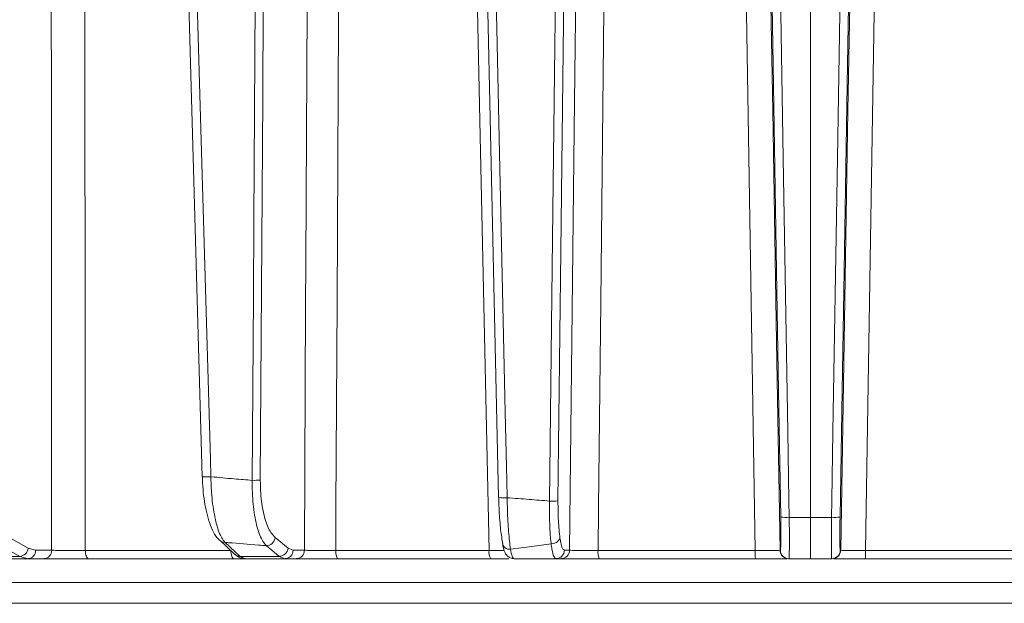
# Model space of a CAD drawing. Extents: x 1588 to 4679, y -518 to 2558.
# Drawn here: x 3910 to 4025, y 2175 to 2243 of the extents above; entities that cross this region are included whole.
import ezdxf

# ---------------------------------------------------------------- set-up
doc = ezdxf.new("R2010")
doc.units = 0
doc.header["$LTSCALE"] = 5
doc.layers.add('SLD-0', color=7, linetype='Continuous')
doc.styles.add('Brunner 2014', font='arial.ttf', dxfattribs={"height": 35})
doc.dimstyles.new('Brunner 2014', dxfattribs={"dimscale": 5, "dimtxt": 35, "dimasz": 5, "dimexe": 3.175, "dimexo": 0, "dimgap": 0.762, "dimtad": 1, "dimdec": 0, "dimrnd": 1e-08, "dimtxsty": 'Brunner 2014', "dimcen": 0.09, "dimdle": 10, "dimclrd": 7, "dimclre": 7, "dimclrt": 7, "dimadec": 1, "dimazin": 2, "dimtfac": 0.666667, "dimtdec": 0, "dimtmove": 0, "dimatfit": 3, "dimldrblk": 'Filled-1', "dimfxl": 1, "dimtolj": 1, "dimlwd": 5, "dimlwe": 5, "dimarcsym": 0})

# ---------------------------------------------------------------- blocks, each defined once
blk = doc.blocks.new('*D405')
at = {"layer": 'Defpoints', "color": 0, "lineweight": 5, "transparency": 16777216}
for p in [(3749.7, 2419.59), (4348.95, 1172.21), (4663.24, 1172.21)]:
    blk.add_point(p, dxfattribs=at)
at = {"layer": 'SLD-0', "color": 7, "linetype": 'Continuous', "lineweight": 5, "transparency": 16777216}
for p, q in [((3749.7, 2419.59), (4679.11, 2419.59)), ((4663.24, 2394.59), (4663.24, 1197.21)), ((4348.95, 1172.21), (4679.11, 1172.21))]:
    blk.add_line(p, q, dxfattribs=at)
at = {"layer": 'SLD-0', "color": 7, "lineweight": 5, "transparency": 16777216}
for points in [[(4659.07, 2394.59), (4667.41, 2394.59), (4663.24, 2419.59)], [(4659.07, 1197.21), (4667.41, 1197.21), (4663.24, 1172.21)]]:
    blk.add_solid(points, dxfattribs=at)
at = {"layer": 'SLD-0', "color": 7, "transparency": 16777216, "insert": (4624.29, 1865.05), "char_height": 35, "attachment_point": 2, "rotation": 90, "style": 'Brunner 2014'}
blk.add_mtext('\\A1;1247', dxfattribs=at)
blk = doc.blocks.new('Filled-1')
at = {"color": 0}
for p, q in [((0, 0), (-1, 0.1667)), ((-1, 0.1667), (-1, -0.1667)), ((-1, 0), (0, 0)), ((-1, -0.1667), (0, 0))]:
    blk.add_line(p, q, dxfattribs=at)
at = {"color": 0, "flags": 128}
blk.add_lwpolyline([(-1, -0.1667), (0, 0), (-1, 0.1667), (-1, -0.1667)], dxfattribs=at)
at = {"color": 0}
blk.add_solid([(-1, -0.1667), (0, 0), (-1, 0.1667), (-1, -0.1667)], dxfattribs=at)

msp = doc.modelspace()

# ---------------------------------------------------------------- linework, layer by layer
at = {"color": 7, "linetype": 'Continuous', "lineweight": 18}
for p, q in [((4001.95, 2263.23), (4001.95, 2185.12)), ((4001.95, 2185.12), (3999.49, 2185.12)), ((4001.95, 2185.12), (4004.42, 2185.12)), ((4001.95, 2180.29), (4001.95, 2185.12)), ((3941.02, 2181.52), (3939.51, 2182.75)), ((3911.56, 2181.28), (3910.7, 2181.52)), ((3941.61, 2181.28), (3941.02, 2181.52)), ((3909.71, 2180.57), (3905.42, 2180.57)), ((3906.33, 2180.29), (3910.68, 2180.29)), ((3909.71, 2180.57), (3910.68, 2180.29)), ((3910.68, 2180.29), (3912.56, 2180.29)), ((3913.44, 2181.28), (3911.56, 2181.28)), ((3934.35, 2181.26), (3917.36, 2181.26)), ((3917.78, 2180.29), (3934.69, 2180.29)), ((3939.99, 2180.57), (3935.42, 2180.57)), ((3936.02, 2180.29), (3935.42, 2180.57)), ((3936.02, 2180.29), (3940.67, 2180.29)), ((3939.99, 2180.57), (3940.67, 2180.29)), ((3940.67, 2180.29), (3941.98, 2180.29)), ((3942.92, 2181.28), (3941.61, 2181.28)), ((3964.47, 2181.26), (3946.59, 2181.26)), ((3946.87, 2180.29), (3964.66, 2180.29)), ((3972.28, 2180.29), (3972.88, 2180.29)), ((3973.86, 2181.28), (3973.27, 2181.28)), ((3995.52, 2181.26), (3977.18, 2181.26)), ((3977.31, 2180.29), (3995.55, 2180.29)), ((3998.46, 2181.28), (3998.42, 2181.28)), ((3999.42, 2180.29), (3999.46, 2180.29)), ((3999.46, 2180.29), (4001.95, 2180.29)), ((4004.44, 2180.29), (4001.95, 2180.29)), ((4004.49, 2180.29), (4004.44, 2180.29)), ((4005.44, 2181.28), (4005.49, 2181.28)), ((4026.6, 2180.29), (4008.35, 2180.29)), ((4008.39, 2181.26), (4026.72, 2181.26)), ((4150.69, 2177.5), (3853.22, 2177.5)), ((3853.22, 2175.09), (4150.69, 2175.09))]:
    msp.add_line(p, q, dxfattribs=at)
at = {"color": 7, "linetype": 'Continuous', "lineweight": 18, "flags": 128}
for points in [[(3997.19, 2263.25), (3997.61, 2237.93), (3998.05, 2211.53), (3998.24, 2199.91), (3998.49, 2185.14)], [(3999.49, 2185.12), (3999.45, 2187.12), (3999.32, 2195.11), (3998.79, 2227.09), (3998.19, 2263.23)], [(4004.42, 2185.12), (4004.45, 2187.12), (4004.58, 2195.11), (4005.12, 2227.09), (4005.72, 2263.23)], [(4006.72, 2263.25), (4006.3, 2237.93), (4005.86, 2211.53), (4005.66, 2199.91), (4005.42, 2185.14)], [(3963.9, 2262.74), (3964.28, 2245.96), (3965.58, 2187.42)], [(3966.58, 2187.41), (3966.54, 2189.41), (3966.36, 2197.4), (3965.65, 2229.38), (3965.36, 2242.17), (3964.9, 2262.72)], [(3972.39, 2262.91), (3972.37, 2260.91), (3972.28, 2252.92), (3971.91, 2220.94), (3971.76, 2207.58), (3971.53, 2187.02)], [(3972.51, 2187.04), (3972.84, 2216.23), (3973.37, 2262.93)], [(3928.96, 2261.35), (3929.43, 2245.08), (3931.01, 2189.86)], [(3932.01, 2189.86), (3931.96, 2191.86), (3931.73, 2199.85), (3930.81, 2231.81), (3930.58, 2239.85), (3929.96, 2261.35)], [(3937.29, 2261.7), (3937.28, 2259.7), (3937.23, 2251.71), (3937.03, 2219.73), (3936.97, 2210.94), (3936.84, 2189.44)], [(3937.78, 2189.46), (3938.06, 2234.1), (3938.07, 2236.34), (3938.23, 2261.72)], [(3913.38, 2259.53), (3913.41, 2219.92), (3913.42, 2209.56), (3913.44, 2181.28)], [(3917.36, 2181.26), (3917.35, 2186.29), (3917.33, 2210.27), (3917.28, 2259.59)], [(3943.33, 2259.53), (3943.1, 2214.9), (3943.07, 2209.9), (3942.92, 2181.28)], [(3946.59, 2181.26), (3946.61, 2186.29), (3946.73, 2210.27), (3946.98, 2259.59)], [(3962.78, 2259.59), (3962.91, 2253.59), (3963.43, 2229.61), (3964.47, 2181.26)], [(3974.73, 2259.53), (3974.4, 2230.34), (3973.86, 2181.28)], [(3977.18, 2181.26), (3977.24, 2186.29), (3977.5, 2210.27), (3978.03, 2259.59)], [(3994.23, 2259.59), (3994.33, 2253.59), (3994.72, 2229.61), (3995.52, 2181.26)], [(3998.42, 2181.28), (3998.01, 2205.61), (3997.56, 2232.58), (3997.36, 2244.95), (3997.11, 2259.53)], [(4005.49, 2181.28), (4005.89, 2205.61), (4006.34, 2232.58), (4006.55, 2244.95), (4006.79, 2259.53)], [(4009.67, 2259.59), (4009.57, 2253.59), (4009.18, 2229.61), (4008.39, 2181.26)], [(3910.7, 2181.52), (3906.28, 2184.03), (3901.86, 2186.55)], [(3900.87, 2185.6), (3901.77, 2185.08), (3905.41, 2183.01), (3909.71, 2180.57)], [(3933.04, 2182.44), (3933.82, 2181.72), (3934.82, 2180.8)], [(3935.42, 2180.57), (3934.86, 2181.08), (3933.64, 2182.21)], [(3938.49, 2181.8), (3939.12, 2181.29), (3939.99, 2180.57)], [(3917.78, 2180.29), (3917.7, 2180.31), (3917.62, 2180.37), (3917.55, 2180.46), (3917.49, 2180.58), (3917.43, 2180.72), (3917.39, 2180.89), (3917.37, 2181.07), (3917.36, 2181.26)], [(3934.69, 2180.29), (3934.62, 2180.31), (3934.56, 2180.37), (3934.5, 2180.46), (3934.45, 2180.58), (3934.41, 2180.72), (3934.38, 2180.89), (3934.36, 2181.07), (3934.35, 2181.23)], [(3946.87, 2180.29), (3946.81, 2180.31), (3946.76, 2180.37), (3946.71, 2180.46), (3946.67, 2180.58), (3946.64, 2180.72), (3946.61, 2180.89), (3946.59, 2181.07), (3946.59, 2181.26)]]:
    msp.add_lwpolyline(points, dxfattribs=at)
at = {"color": 7, "linetype": 'Continuous', "lineweight": 18}
for centre, radius, start, end in [((3931.55, 2195.67), 5.83, 264.718, 274.568), ((3937.06, 2202.73), 13.29, 269.0305, 273.0921), ((3966.17, 2193.95), 6.55, 264.9003, 273.6562), ((3971.83, 2197.38), 10.36, 268.2983, 273.7358), ((3999.12, 2192.7), 7.58, 265.2211, 272.7791), ((4004.79, 2192.7), 7.58, 267.2209, 274.7789), ((3938.45, 2182.86), 1.06, 271.8708, 353.9278), ((3971.77, 2183.11), 1.07, 266.7719, 336.0665), ((3909.63, 2181.64), 1.08, 274.0556, 353.2119), ((3933.64, 2183.09), 0.882, 227.7606, 270.0311), ((3939.96, 2181.63), 1.06, 271.8801, 353.9276), ((3966.84, 2182.2), 0.803, 182.2353, 279.4925), ((3910.62, 2181.24), 0.943, 273.7996, 2.5033), ((3912.5, 2181.24), 0.943, 273.7996, 2.5033), ((3935.42, 2181.45), 0.882, 227.6357, 270.0187), ((3940.64, 2181.27), 0.972, 271.6736, 0.6543), ((3941.95, 2181.27), 0.972, 271.6736, 0.6543), ((3965.88, 2181.03), 1.43, 170.881, 211.1839), ((3972.27, 2181.29), 0.992, 270.4621, 359.4763), ((3972.87, 2181.29), 0.992, 270.4621, 359.4763), ((3979.19, 2181.03), 2.02, 173.4277, 201.2563), ((4002.91, 2181.02), 7.4, 178.1767, 185.6575), ((3999.42, 2181.29), 1, 180.992, 269.9923), ((3999.46, 2181.29), 1, 180.992, 269.9923), ((4004.44, 2181.29), 1, 270.0077, 359.008), ((4004.49, 2181.29), 1, 270.0077, 359.008), ((4000.99, 2181.02), 7.4, 354.3425, 1.8233)]:
    msp.add_arc(centre, radius, start, end, dxfattribs=at)
for points, knots in [([(3931.02, 2189.86), (3931.04, 2189.38), (3931.08, 2188.38), (3931.26, 2186.95), (3931.52, 2185.6), (3931.87, 2184.38), (3932.33, 2183.35), (3932.69, 2182.72), (3933.01, 2182.48), (3933.05, 2182.45)], [0, 0, 0, 0, 0.148352, 0.302654, 0.460118, 0.623516, 0.791563, 0.971171, 1, 1, 1, 1]), ([(3936.84, 2189.44), (3936.14, 2189.5), (3934.55, 2189.63), (3932.94, 2189.77), (3932.03, 2189.86), (3932.01, 2189.86)], [0, 0, 0, 0, 0.433907, 0.98946, 1, 1, 1, 1]), ([(3933.64, 2182.21), (3933.4, 2182.55), (3932.93, 2183.24), (3932.39, 2185.36), (3932.08, 2187.69), (3932.03, 2189.25), (3932.01, 2189.86)], [0, 0, 0, 0, 0.276765, 0.554188, 0.827111, 1, 1, 1, 1]), ([(3936.84, 2189.44), (3936.84, 2188.85), (3936.85, 2187.3), (3937.13, 2184.98), (3937.69, 2182.85), (3938.22, 2182.15), (3938.49, 2181.8)], [0, 0, 0, 0, 0.168939, 0.440457, 0.720862, 1, 1, 1, 1]), ([(3939.51, 2182.75), (3939.24, 2183.06), (3938.71, 2183.67), (3938.12, 2185.54), (3937.81, 2187.58), (3937.79, 2188.94), (3937.78, 2189.46)], [0, 0, 0, 0, 0.280543, 0.561428, 0.832129, 1, 1, 1, 1]), ([(3965.59, 2187.43), (3965.6, 2187.02), (3965.64, 2185.8), (3965.78, 2183.86), (3965.95, 2182.73), (3966.04, 2182.17)], [0, 0, 0, 0, 0.2058319, 0.602973, 1, 1, 1, 1]), ([(3971.53, 2187.02), (3970.73, 2187.09), (3969.09, 2187.22), (3967.44, 2187.35), (3966.58, 2187.41)], [0, 0, 0, 0, 0.481712, 1, 1, 1, 1]), ([(3966.97, 2181.41), (3966.89, 2182.05), (3966.73, 2183.34), (3966.61, 2185.56), (3966.59, 2186.94), (3966.58, 2187.41)], [0, 0, 0, 0, 0.3967572, 0.7939631, 1, 1, 1, 1]), ([(3971.53, 2187.02), (3971.52, 2186.11), (3971.52, 2184.55), (3971.61, 2182.93), (3971.69, 2182.23), (3971.71, 2182.04)], [0, 0, 0, 0, 0.4997, 0.866468, 1, 1, 1, 1]), ([(3972.74, 2182.67), (3972.67, 2183.33), (3972.52, 2184.64), (3972.51, 2186.24), (3972.51, 2187.04)], [0, 0, 0, 0, 0.499986, 1, 1, 1, 1]), ([(3998.49, 2185.14), (3998.49, 2184.89), (3998.5, 2184.2), (3998.51, 2183.11), (3998.51, 2182.1), (3998.49, 2181.41), (3998.47, 2181.32), (3998.46, 2181.28)], [0, 0, 0, 0, 0.121892, 0.341355, 0.560863, 0.780433, 1, 1, 1, 1]), ([(3999.46, 2180.29), (3999.47, 2180.35), (3999.49, 2180.46), (3999.5, 2181.32), (3999.51, 2182.59), (3999.5, 2183.94), (3999.49, 2184.81), (3999.49, 2185.12)], [0, 0, 0, 0, 0.219557, 0.439128, 0.658642, 0.878109, 1, 1, 1, 1]), ([(4004.44, 2180.29), (4004.43, 2180.35), (4004.42, 2180.46), (4004.4, 2181.32), (4004.4, 2182.59), (4004.4, 2183.94), (4004.41, 2184.81), (4004.42, 2185.12)], [0, 0, 0, 0, 0.219557, 0.439128, 0.658642, 0.878109, 1, 1, 1, 1]), ([(4005.42, 2185.14), (4005.41, 2184.89), (4005.4, 2184.2), (4005.4, 2183.11), (4005.4, 2182.1), (4005.41, 2181.41), (4005.43, 2181.32), (4005.44, 2181.28)], [0, 0, 0, 0, 0.121892, 0.341355, 0.560863, 0.780433, 1, 1, 1, 1]), ([(3973.27, 2181.28), (3973.19, 2181.32), (3973.02, 2181.41), (3972.85, 2182), (3972.77, 2182.5), (3972.74, 2182.67)], [0, 0, 0, 0, 0.393201, 0.78646, 1, 1, 1, 1]), ([(3933.64, 2182.21), (3933.78, 2182.19), (3935.09, 2182.08), (3936.71, 2181.95), (3938.18, 2181.83), (3938.49, 2181.8)], [0, 0, 0, 0, 0.090389, 0.808674, 1, 1, 1, 1]), ([(3966.05, 2182.01), (3966.06, 2181.93), (3966.13, 2181.53), (3966.24, 2181.17), (3966.48, 2180.72), (3966.82, 2180.43), (3967.15, 2180.28), (3967.34, 2180.31), (3967.37, 2180.31)], [0, 0, 0, 0, 0.102256, 0.473432, 0.666246, 0.82332, 0.962877, 1, 1, 1, 1]), ([(3971.71, 2182.04), (3970.96, 2181.94), (3969.37, 2181.71), (3967.8, 2181.51), (3966.97, 2181.41)], [0, 0, 0, 0, 0.471709, 1, 1, 1, 1]), ([(3967.38, 2180.29), (3967.31, 2180.35), (3967.16, 2180.45), (3967.03, 2181.09), (3966.97, 2181.41)], [0, 0, 0, 0, 0.503064, 1, 1, 1, 1]), ([(3971.71, 2182.04), (3971.74, 2181.82), (3971.82, 2181.19), (3972.02, 2180.46), (3972.19, 2180.35), (3972.28, 2180.29)], [0, 0, 0, 0, 0.213694, 0.607005, 1, 1, 1, 1]), ([(3912.56, 2180.29), (3912.81, 2180.29), (3913.32, 2180.29), (3914.5, 2180.29), (3915.82, 2180.29), (3916.96, 2180.29), (3917.58, 2180.29), (3917.78, 2180.29)], [0, 0, 0, 0, 0.22274, 0.445485, 0.668115, 0.890623, 1, 1, 1, 1]), ([(3917.36, 2181.26), (3917.2, 2181.26), (3916.74, 2181.26), (3915.89, 2181.26), (3914.89, 2181.26), (3914.01, 2181.27), (3913.63, 2181.27), (3913.44, 2181.28)], [0, 0, 0, 0, 0.109368, 0.331848, 0.554455, 0.777209, 1, 1, 1, 1]), ([(3934.69, 2180.29), (3935.1, 2180.29), (3935.86, 2180.29), (3936.35, 2180.29), (3936.57, 2180.29)], [0, 0, 0, 0, 0.5513828, 1, 1, 1, 1]), ([(3934.84, 2180.81), (3934.97, 2180.69), (3935.27, 2180.44), (3935.73, 2180.28), (3935.99, 2180.3), (3936.02, 2180.31)], [0, 0, 0, 0, 0.433237, 0.926035, 1, 1, 1, 1]), ([(3941.98, 2180.29), (3942.17, 2180.29), (3942.55, 2180.29), (3943.6, 2180.29), (3944.86, 2180.29), (3946, 2180.29), (3946.65, 2180.29), (3946.87, 2180.29)], [0, 0, 0, 0, 0.2227404, 0.4454855, 0.6681149, 0.8906236, 1, 1, 1, 1]), ([(3946.59, 2181.26), (3946.43, 2181.26), (3945.94, 2181.26), (3945.08, 2181.26), (3944.14, 2181.26), (3943.35, 2181.27), (3943.07, 2181.27), (3942.92, 2181.28)], [0, 0, 0, 0, 0.109368, 0.331848, 0.554455, 0.777209, 1, 1, 1, 1]), ([(3966.25, 2181.26), (3966.23, 2181.26), (3966.04, 2181.26), (3965.43, 2181.26), (3964.79, 2181.26), (3964.47, 2181.26)], [0, 0, 0, 0, 0.054169, 0.527079, 1, 1, 1, 1]), ([(3964.66, 2180.29), (3965.1, 2180.29), (3965.9, 2180.29), (3966.49, 2180.29), (3966.76, 2180.29)], [0, 0, 0, 0, 0.551383, 1, 1, 1, 1]), ([(3967.38, 2180.29), (3968.17, 2180.29), (3969.8, 2180.29), (3971.44, 2180.29), (3972.28, 2180.29)], [0, 0, 0, 0, 0.482704, 1, 1, 1, 1]), ([(3972.88, 2180.29), (3973, 2180.29), (3973.25, 2180.29), (3974.14, 2180.29), (3975.3, 2180.29), (3976.42, 2180.29), (3977.09, 2180.29), (3977.31, 2180.29)], [0, 0, 0, 0, 0.22274, 0.445486, 0.668115, 0.890624, 1, 1, 1, 1]), ([(3977.18, 2181.26), (3977.02, 2181.26), (3976.52, 2181.26), (3975.68, 2181.26), (3974.81, 2181.26), (3974.14, 2181.27), (3973.95, 2181.27), (3973.86, 2181.28)], [0, 0, 0, 0, 0.109368, 0.331848, 0.554455, 0.777209, 1, 1, 1, 1]), ([(3998.42, 2181.28), (3998.41, 2181.28), (3998.37, 2181.27), (3998.06, 2181.26), (3997.41, 2181.26), (3996.52, 2181.26), (3995.85, 2181.26), (3995.52, 2181.26)], [0, 0, 0, 0, 0.110009, 0.332593, 0.555062, 0.777528, 1, 1, 1, 1]), ([(3995.55, 2180.29), (3996, 2180.29), (3996.9, 2180.29), (3998.06, 2180.29), (3998.91, 2180.29), (3999.14, 2180.29), (3999.24, 2180.29)], [0, 0, 0, 0, 0.264706, 0.529413, 0.7941, 1, 1, 1, 1]), ([(4008.35, 2180.29), (4007.91, 2180.29), (4007.01, 2180.29), (4005.85, 2180.29), (4005, 2180.29), (4004.76, 2180.29), (4004.66, 2180.29)], [0, 0, 0, 0, 0.264706, 0.529413, 0.7941, 1, 1, 1, 1]), ([(4005.49, 2181.28), (4005.5, 2181.28), (4005.53, 2181.27), (4005.84, 2181.26), (4006.5, 2181.26), (4007.38, 2181.26), (4008.05, 2181.26), (4008.39, 2181.26)], [0, 0, 0, 0, 0.110009, 0.332593, 0.555062, 0.777528, 1, 1, 1, 1])]:
    msp.add_open_spline(points, degree=3, knots=knots, dxfattribs=at)

# ---------------------------------------------------------------- dimensions: what is measured, and where the dimension line sits
at = {"layer": 'SLD-0', "color": 0}
dim = msp.add_linear_dim(base=(4663.24, 1172.21), p1=(3749.7, 2419.59), p2=(4348.95, 1172.21), angle=90, dimstyle='Brunner 2014', dxfattribs=at)
dim.commit()
dim.dimension.update_dxf_attribs({"geometry": '*D405', "text_midpoint": (4663.24, 1865.05), "dimtype": 160})

doc.saveas('drawing.dxf')
